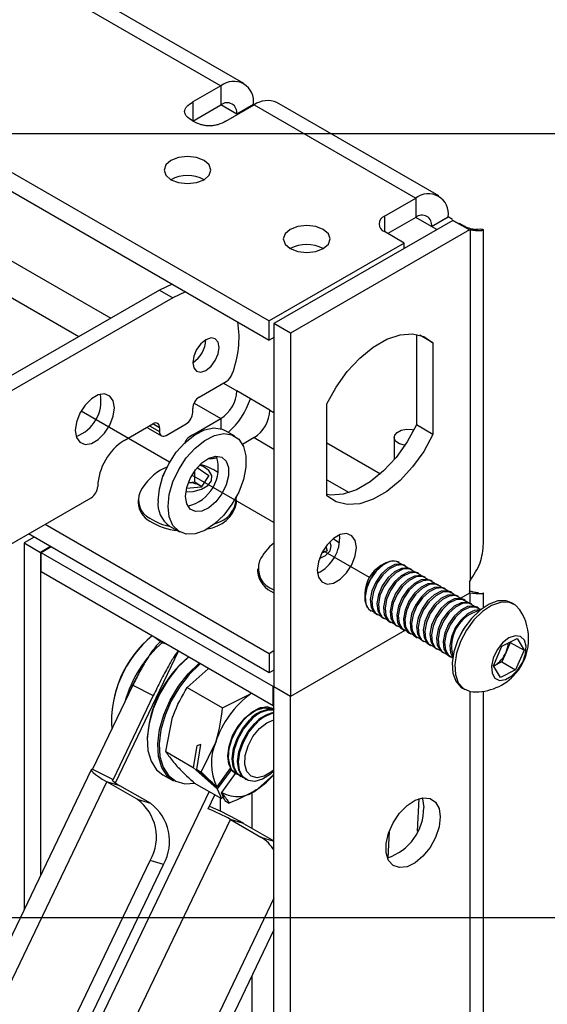
# Model space of a CAD drawing. Extents: x 5 to 292, y 5 to 205.
# Drawn here: x 63 to 66, y 88 to 93 of the extents above; entities that cross this region are included whole.
import ezdxf

# ---------------------------------------------------------------- set-up
doc = ezdxf.new("R2010")
doc.units = 0
doc.linetypes.add('PHANTOM', pattern=[12.7, 6.35, -1.27, 1.27, -1.27, 1.27, -1.27])
doc.layers.get('0').update_dxf_attribs({"linetype": 'CONTINUOUS'})

msp = doc.modelspace()

# ---------------------------------------------------------------- linework, layer by layer
at = {"color": 7, "linetype": 'CONTINUOUS'}
for p, q in [((50.09607, 100.69997), (63.9618, 92.69546)), ((64.07315, 92.70649), (50.20743, 100.711)), ((58.64242, 94.7606), (64.19643, 91.55434)), ((58.64242, 94.66781), (64.19643, 91.46156)), ((63.9618, 92.69546), (63.82582, 92.61696)), ((63.9618, 92.69546), (63.9618, 92.60267)), ((63.82582, 92.61696), (63.82582, 92.52417)), ((63.82582, 92.52417), (63.9618, 92.60267)), ((64.03893, 92.55813), (63.96178, 92.60266)), ((63.98652, 92.52419), (64.1225, 92.60269)), ((64.11929, 92.60451), (64.03893, 92.55813)), ((64.12248, 92.60267), (64.11929, 92.60451)), ((64.1225, 92.60269), (64.90675, 92.14995)), ((65.0181, 92.16098), (64.23386, 92.61371)), ((64.04212, 92.55629), (64.03893, 92.55813)), ((61.21087, 92.46361), (65.72695, 92.46361)), ((64.7547, 92.06218), (64.90675, 92.14995)), ((64.90675, 92.14995), (64.90675, 92.05716)), ((62.46823, 92.12129), (63.42734, 91.56761)), ((65.08674, 92.04233), (64.21893, 91.54136)), ((64.7547, 92.06218), (64.7547, 91.98796)), ((64.90675, 92.05716), (64.77078, 91.97867)), ((64.98389, 92.01262), (64.90673, 92.05716)), ((64.98389, 92.01262), (65.06424, 92.059)), ((65.08495, 92.04705), (65.06424, 92.059)), ((65.16709, 91.99595), (65.08674, 92.04233)), ((65.08674, 92.04233), (65.08995, 92.04086)), ((65.08995, 92.04086), (65.17031, 91.99447)), ((65.14452, 92.01266), (65.1187, 92.02756)), ((65.16709, 91.99595), (64.29928, 91.49497)), ((64.85112, 91.93229), (64.7547, 91.98796)), ((65.00957, 91.99779), (64.98389, 92.01262)), ((65.16709, 91.99595), (65.17031, 91.99447)), ((65.17031, 91.99447), (65.17031, 90.29382)), ((65.23554, 90.47401), (65.23554, 91.99612)), ((62.47509, 91.93919), (63.27305, 91.47854)), ((64.85112, 91.93229), (64.19643, 91.55434)), ((64.85112, 91.90632), (64.85112, 91.93229)), ((63.66432, 91.70441), (62.66794, 91.12921)), ((63.72601, 91.73312), (63.66432, 91.70441)), ((63.66432, 91.70441), (63.7286, 91.6673)), ((63.79029, 91.69601), (63.7286, 91.6673)), ((63.7286, 91.6673), (62.73222, 91.0921)), ((64.19643, 91.46156), (64.19643, 91.55434)), ((64.29928, 91.49497), (64.21893, 91.54136)), ((64.21893, 91.54136), (64.21893, 89.77837)), ((64.21893, 91.47454), (64.19643, 91.46156)), ((64.29928, 91.49497), (64.29928, 89.73198)), ((64.90996, 91.48941), (64.90996, 91.04951)), ((64.99031, 91.44851), (64.92599, 91.48564)), ((64.99031, 91.44851), (64.99031, 91.00312)), ((63.85716, 91.18479), (63.98773, 91.26016)), ((63.97382, 91.25213), (64.03893, 91.21455)), ((64.19964, 91.12177), (64.03893, 91.21455)), ((63.82502, 91.11056), (63.82502, 91.12912)), ((63.83186, 91.15595), (63.9618, 91.08094)), ((64.19964, 91.12177), (64.21893, 91.11064)), ((64.47606, 90.70625), (64.47606, 91.15163)), ((63.82582, 91.00244), (63.9618, 91.08094)), ((63.9618, 91.08094), (63.9618, 91.03119)), ((63.49269, 90.97438), (63.63217, 91.0549)), ((63.60945, 91.03408), (63.67373, 90.99697)), ((63.6161, 91.04562), (63.66432, 91.01778)), ((63.66432, 91.03634), (63.63217, 91.0549)), ((63.66432, 91.03634), (63.66432, 91.01778)), ((63.69646, 90.99922), (63.79288, 91.05489)), ((64.0288, 90.99521), (63.98059, 91.02304)), ((64.99031, 91.00312), (64.90996, 91.04951)), ((64.1225, 90.98816), (64.06609, 90.95559)), ((64.1225, 90.98816), (64.21893, 90.9325)), ((64.80225, 90.98955), (64.80225, 90.88141)), ((64.47606, 90.9622), (64.73523, 90.81258)), ((63.70047, 90.84553), (63.68793, 90.83989)), ((63.84725, 90.84313), (63.90289, 90.8047)), ((63.6882, 90.81914), (63.68058, 90.80002)), ((63.83557, 90.77399), (63.83557, 90.82831)), ((63.90289, 90.8047), (63.8668, 90.74779)), ((64.47606, 90.78406), (64.58429, 90.72158)), ((63.8668, 90.74779), (63.79496, 90.74056)), ((63.80425, 90.77084), (63.83557, 90.77399)), ((63.83557, 90.77399), (63.86885, 90.75101)), ((62.86127, 90.42429), (63.33198, 90.69603)), ((63.56085, 90.68591), (63.56085, 90.6718)), ((64.03812, 90.6718), (64.03812, 90.68591)), ((64.19643, 89.93982), (63.10924, 90.56744)), ((63.71288, 90.55931), (63.76109, 90.53148)), ((63.05542, 90.50572), (63.0072, 90.47788)), ((64.19643, 89.84703), (63.02887, 90.52105)), ((64.53656, 90.4766), (64.50622, 90.49711)), ((63.0072, 90.47788), (63.08755, 90.4315)), ((63.0072, 90.47788), (63.0072, 88.69738)), ((63.13577, 90.45933), (63.08755, 90.4315)), ((63.13899, 90.45748), (63.09077, 90.42964)), ((64.47057, 90.45928), (64.47651, 90.43933)), ((63.08755, 90.4315), (63.08755, 88.86511)), ((64.21571, 89.78023), (63.09077, 90.42964)), ((63.09077, 90.33685), (63.09077, 90.42964)), ((64.47651, 90.43933), (64.45089, 90.42703)), ((64.45873, 90.43079), (64.45873, 90.44133)), ((64.75573, 90.37775), (64.73791, 90.36746)), ((64.82576, 90.38345), (64.82392, 90.38451)), ((64.8579, 90.36489), (64.85072, 90.36904)), ((64.21571, 89.68744), (63.09077, 90.33685)), ((64.13939, 90.35192), (64.13939, 90.33782)), ((64.89004, 90.34634), (64.88286, 90.35048)), ((64.92219, 90.32778), (64.915, 90.33193)), ((64.95433, 90.30923), (64.94714, 90.31337)), ((64.98647, 90.29067), (64.97929, 90.29482)), ((65.01861, 90.27212), (65.01143, 90.27626)), ((65.16709, 90.28863), (65.17031, 90.29382)), ((65.16709, 90.28863), (65.16709, 90.23296)), ((64.65932, 90.23132), (64.65932, 90.21075)), ((65.05075, 90.25356), (65.04357, 90.25771)), ((65.08289, 90.23501), (65.07571, 90.23916)), ((65.11503, 90.21645), (65.10785, 90.2206)), ((65.16709, 90.23296), (65.12502, 90.20868)), ((65.17031, 90.23482), (65.16714, 90.23299)), ((65.17031, 90.18449), (65.17031, 90.23482)), ((65.23554, 90.16412), (65.23554, 90.23478)), ((65.14717, 90.1979), (65.13999, 90.20205)), ((65.17932, 90.17934), (65.17213, 90.18349)), ((65.21146, 90.16079), (65.20427, 90.16494)), ((65.38371, 90.17944), (65.37149, 90.18649)), ((64.68757, 90.14831), (64.68941, 90.14725)), ((64.71437, 90.13284), (64.72155, 90.1287)), ((64.74651, 90.11429), (64.75369, 90.11014)), ((64.77865, 90.09573), (64.78583, 90.09159)), ((64.81079, 90.07718), (64.81797, 90.07303)), ((64.85425, 90.05236), (64.29928, 89.73198)), ((64.84293, 90.05862), (64.85012, 90.05448)), ((64.87507, 90.04007), (64.88226, 90.03592)), ((64.90722, 90.02152), (64.9144, 90.01737)), ((64.93936, 90.00296), (64.94654, 89.99881)), ((64.9715, 89.98441), (64.97868, 89.98026)), ((65.28416, 89.8811), (65.32516, 89.97622)), ((65.32516, 89.97622), (65.39925, 90.01371)), ((65.36548, 89.99468), (65.34498, 89.94712)), ((65.36462, 89.99619), (65.36548, 89.99468)), ((65.36548, 89.99468), (65.43234, 89.95608)), ((65.39925, 90.01371), (65.43234, 89.95608)), ((63.45035, 89.31246), (63.75688, 89.95232)), ((64.21893, 89.95281), (64.19643, 89.93982)), ((64.19643, 89.93982), (64.19643, 89.84703)), ((65.00364, 89.96585), (65.01082, 89.9617)), ((65.03578, 89.9473), (65.04296, 89.94315)), ((65.06792, 89.92874), (65.0751, 89.92459)), ((65.34498, 89.94712), (65.32448, 89.89956)), ((65.43234, 89.95608), (65.39133, 89.86096)), ((65.31725, 89.82347), (65.28416, 89.8811)), ((65.28501, 89.87964), (65.28744, 89.88081)), ((65.28744, 89.88081), (65.28503, 89.87959)), ((65.32448, 89.89956), (65.28744, 89.88081)), ((65.32448, 89.89956), (65.39133, 89.86096)), ((63.79832, 89.77584), (63.89992, 89.86685)), ((64.21893, 89.86002), (64.19643, 89.84703)), ((65.39133, 89.86096), (65.31725, 89.82347)), ((63.53495, 89.78643), (63.33971, 89.37889)), ((63.53495, 89.78643), (63.63376, 89.73611)), ((64.21893, 89.78208), (64.21571, 89.78023)), ((64.21571, 89.68744), (64.21571, 89.78023)), ((63.63376, 89.73611), (63.43853, 89.32857)), ((63.79832, 89.77584), (63.96992, 89.67677)), ((63.96992, 89.67677), (64.10884, 89.74625)), ((64.29928, 89.73198), (64.21893, 89.77837)), ((64.21893, 80.77415), (64.21893, 89.77837)), ((65.13287, 89.77315), (65.14509, 89.7661)), ((65.17031, 76.02294), (65.17031, 89.7567)), ((65.23554, 76.02103), (65.23554, 89.75751)), ((64.21893, 89.68929), (64.21571, 89.68744)), ((64.29928, 80.72777), (64.29928, 89.73198)), ((64.21893, 89.67395), (64.21733, 89.67176)), ((63.69431, 89.46444), (63.72766, 89.63091)), ((63.86489, 89.49861), (63.84482, 89.49181)), ((63.84497, 89.37747), (63.86489, 89.49861)), ((63.86591, 89.36538), (63.93657, 89.51031)), ((63.69431, 89.46444), (63.82766, 89.38746)), ((63.84482, 89.49181), (63.82766, 89.38746)), ((63.33253, 89.37648), (59.55087, 81.48242)), ((63.33971, 89.37889), (63.43853, 89.32857)), ((63.67971, 89.35232), (63.73114, 89.32264)), ((63.82766, 89.38746), (63.94416, 89.28415)), ((63.84497, 89.37747), (63.86591, 89.36538)), ((63.93873, 89.29433), (63.84497, 89.37747)), ((64.00834, 89.38551), (63.9415, 89.29396)), ((64.0111, 89.37584), (63.94416, 89.28415)), ((63.96598, 89.26689), (64.03282, 89.35844)), ((64.02848, 89.36092), (64.03281, 89.35843)), ((64.03282, 89.35844), (64.04494, 89.35274)), ((64.03379, 89.35901), (64.04285, 89.35465)), ((64.21893, 89.35349), (64.14131, 89.28395)), ((59.62243, 81.41567), (63.40829, 89.3185)), ((63.55614, 89.23315), (63.40829, 89.3185)), ((63.47212, 89.29899), (63.40829, 89.3185)), ((63.8308, 89.31354), (63.96415, 89.23656)), ((64.05457, 89.34586), (64.05892, 89.34335)), ((64.08066, 89.3308), (64.08501, 89.32829)), ((63.90464, 89.27091), (59.98123, 81.08094)), ((63.61997, 89.21364), (63.47212, 89.29899)), ((63.89967, 89.18759), (63.93202, 89.25511)), ((63.94416, 89.28415), (63.96415, 89.23656)), ((63.98146, 89.22656), (63.96537, 89.26487)), ((64.11286, 89.09205), (64.11286, 89.26861)), ((63.55614, 89.23315), (63.61997, 89.21364)), ((63.95858, 89.23977), (63.95858, 89.17491)), ((63.96415, 89.23656), (63.97344, 89.24565)), ((63.98146, 89.22656), (64.0024, 89.21448)), ((64.91475, 89.07863), (64.92322, 89.23656)), ((60.09784, 80.97216), (64.00829, 89.13507)), ((64.00829, 89.13507), (64.15614, 89.04972)), ((64.07213, 89.11556), (64.00829, 89.13507)), ((64.07213, 89.11556), (64.21893, 89.03081)), ((64.77811, 89.0771), (64.77124, 88.94912)), ((64.15614, 89.04972), (64.21893, 89.03053)), ((61.50094, 84.51476), (63.61923, 88.9366)), ((63.68306, 88.91709), (63.61923, 88.9366)), ((61.56477, 84.49525), (63.68306, 88.91709)), ((64.21893, 88.75253), (62.10095, 84.33134)), ((61.21087, 88.66003), (65.72695, 88.66003)), ((64.21893, 88.59978), (62.16478, 84.31182)), ((64.11286, 77.2266), (64.11286, 88.37837))]:
    msp.add_line(p, q, dxfattribs=at)
at = {"color": 7, "linetype": 'PHANTOM'}
for p, q in [((63.71286, 90.86846), (63.28325, 91.11647)), ((64.21893, 90.57631), (63.82108, 90.80598)), ((64.68234, 90.30879), (64.45722, 90.43875))]:
    msp.add_line(p, q, dxfattribs=at)
at = {"color": 7, "linetype": 'CONTINUOUS', "flags": 128}
for points in [[(63.71913, 92.23994), (63.756, 92.22572), (63.79948, 92.22073), (63.84297, 92.22572), (63.87984, 92.23994), (63.90447, 92.26122), (63.91312, 92.28633), (63.90447, 92.31143), (63.87984, 92.33272), (63.84297, 92.34694), (63.79948, 92.35193), (63.756, 92.34694), (63.71913, 92.33272), (63.6945, 92.31143), (63.68585, 92.28633), (63.6945, 92.26122), (63.71913, 92.23994)], [(64.29767, 91.90596), (64.33454, 91.89174), (64.37802, 91.88674), (64.42151, 91.89174), (64.45838, 91.90596), (64.48301, 91.92724), (64.49166, 91.95234), (64.48301, 91.97745), (64.45838, 91.99873), (64.42151, 92.01295), (64.37802, 92.01794), (64.33454, 92.01295), (64.29767, 91.99873), (64.27304, 91.97745), (64.26439, 91.95234), (64.27304, 91.92724), (64.29767, 91.90596)], [(63.95359, 91.42603), (63.94869, 91.45161), (63.93476, 91.46765), (63.9139, 91.4717), (63.8893, 91.46315), (63.8647, 91.4433), (63.84385, 91.41517), (63.82992, 91.38304), (63.82502, 91.35181), (63.82992, 91.32623), (63.84385, 91.31019), (63.8647, 91.30614), (63.8893, 91.31469), (63.9139, 91.33454), (63.93476, 91.36267), (63.94869, 91.3948), (63.95359, 91.42603)], [(64.47606, 91.15163), (64.52095, 91.2336), (64.57483, 91.30895), (64.63541, 91.3745), (64.70013, 91.42748), (64.76624, 91.46565), (64.83096, 91.48739), (64.89154, 91.49178), (64.94542, 91.47863), (64.99031, 91.44851)], [(63.44512, 91.13249), (63.4394, 91.16664), (63.42293, 91.19007), (63.39771, 91.19995), (63.36676, 91.19509), (63.33384, 91.17608), (63.30289, 91.14521), (63.27767, 91.10621), (63.2612, 91.06377), (63.25548, 91.02302), (63.2612, 90.98887), (63.27767, 90.96545), (63.30289, 90.95557), (63.33384, 90.96043), (63.36676, 90.97944), (63.39771, 91.0103), (63.42293, 91.04931), (63.4394, 91.09175), (63.44512, 91.13249)], [(63.65742, 90.68189), (63.66337, 90.73969), (63.68084, 90.80072), (63.70873, 90.86115), (63.7453, 90.91719), (63.78823, 90.96531), (63.83485, 91.00249), (63.88221, 91.02639), (63.92734, 91.03551), (63.96741, 91.02928), (63.98059, 91.02304)], [(64.90996, 91.04951), (64.86506, 90.96755), (64.81118, 90.8922), (64.75061, 90.82664), (64.68589, 90.77366), (64.61977, 90.7355), (64.55506, 90.71376), (64.49448, 90.70937), (64.47391, 90.71215)], [(64.85456, 90.95127), (64.85212, 90.95164), (64.82838, 90.95857), (64.81104, 90.97022), (64.80274, 90.98481), (64.80475, 91.00012), (64.81676, 91.01383), (64.83693, 91.02384), (64.86221, 91.02863), (64.88874, 91.02747), (64.89812, 91.02552)], [(63.70563, 90.65405), (63.71158, 90.71185), (63.72905, 90.77289), (63.75694, 90.83332), (63.79351, 90.88936), (63.83645, 90.93748), (63.88306, 90.97466), (63.93042, 90.99856), (63.97555, 91.00768), (64.01562, 91.00145), (64.0481, 90.98025), (64.07096, 90.94543), (64.08276, 90.89917), (64.08276, 90.84437), (64.07096, 90.78448), (64.0481, 90.72326), (64.01562, 90.66456), (63.97555, 90.61207), (63.93042, 90.56908), (63.88306, 90.5383), (63.83645, 90.52166), (63.79351, 90.5202), (63.75694, 90.53402), (63.72905, 90.56226), (63.71158, 90.60312), (63.70563, 90.65405)], [(64.99031, 91.00312), (64.94542, 90.92116), (64.89154, 90.84581), (64.83096, 90.78026), (64.76624, 90.72728), (64.70013, 90.68911), (64.63541, 90.66737), (64.57483, 90.66298), (64.52095, 90.67613), (64.47606, 90.70625)], [(63.79049, 90.70304), (63.79615, 90.74547), (63.81251, 90.78984), (63.83781, 90.83134), (63.8693, 90.86547), (63.90357, 90.88853), (63.93691, 90.89803), (63.96569, 90.89293), (63.98681, 90.87379), (63.99798, 90.84268), (63.99798, 90.80297), (63.98681, 90.75896), (63.96569, 90.71544), (63.93691, 90.6771), (63.90357, 90.64811), (63.8693, 90.6316), (63.83781, 90.62937), (63.81251, 90.64166), (63.79615, 90.66714), (63.79049, 90.70304)], [(63.79216, 90.72553), (63.82718, 90.72729), (63.86723, 90.73759), (63.89814, 90.75554), (63.91572, 90.77873), (63.9176, 90.80402), (63.90353, 90.828), (63.87541, 90.84742), (63.85761, 90.85444)], [(64.42945, 90.3453), (64.43517, 90.31116), (64.45163, 90.28773), (64.47686, 90.27785), (64.5078, 90.28271), (64.54073, 90.30172), (64.57168, 90.33259), (64.5969, 90.37159), (64.61337, 90.41403), (64.61908, 90.45478), (64.61337, 90.48892), (64.5969, 90.51235), (64.57168, 90.52223), (64.54073, 90.51737), (64.5078, 90.49836), (64.47686, 90.46749), (64.45163, 90.42849), (64.43517, 90.38605), (64.42945, 90.3453)], [(64.43994, 90.40142), (64.46988, 90.41634), (64.49119, 90.43846), (64.49721, 90.46354), (64.49066, 90.48303)], [(64.82392, 90.38451), (64.82216, 90.38548), (64.79424, 90.39072), (64.76168, 90.38097), (64.72841, 90.35741), (64.69843, 90.32287), (64.67537, 90.28152), (64.662, 90.23834), (64.65994, 90.19856), (64.66943, 90.16695), (64.68757, 90.14831)], [(64.83709, 90.37425), (64.83513, 90.3763), (64.81085, 90.38891), (64.78014, 90.38663), (64.74672, 90.36971), (64.71461, 90.34021), (64.68768, 90.30168), (64.66918, 90.25877), (64.66134, 90.21665), (64.66512, 90.1804), (64.68004, 90.1544), (64.70304, 90.14204)], [(64.85072, 90.36904), (64.83581, 90.37451), (64.8051, 90.37222), (64.77168, 90.35531), (64.73957, 90.3258), (64.71264, 90.28727), (64.69414, 90.24436), (64.6863, 90.20224), (64.69008, 90.16599), (64.705, 90.13999), (64.71437, 90.13284)], [(64.86923, 90.35569), (64.86727, 90.35774), (64.84299, 90.37036), (64.81229, 90.36807), (64.77886, 90.35116), (64.74675, 90.32166), (64.71982, 90.28313), (64.70132, 90.24021), (64.69349, 90.19809), (64.69726, 90.16185), (64.71219, 90.13585), (64.73518, 90.12349)], [(64.88286, 90.35048), (64.86795, 90.35595), (64.83724, 90.35367), (64.80382, 90.33675), (64.77171, 90.30725), (64.74478, 90.26872), (64.72628, 90.2258), (64.71844, 90.18368), (64.72222, 90.14744), (64.73714, 90.12144), (64.74651, 90.11429)], [(64.90137, 90.33714), (64.89941, 90.33919), (64.87513, 90.35181), (64.84443, 90.34952), (64.811, 90.33261), (64.77889, 90.3031), (64.75196, 90.26457), (64.73346, 90.22166), (64.72563, 90.17954), (64.7294, 90.14329), (64.74433, 90.11729), (64.76732, 90.10493)], [(64.915, 90.33193), (64.90009, 90.3374), (64.86939, 90.33511), (64.83596, 90.3182), (64.80385, 90.28869), (64.77692, 90.25016), (64.75842, 90.20725), (64.75059, 90.16513), (64.75436, 90.12888), (64.76929, 90.10288), (64.77865, 90.09573)], [(64.93351, 90.31858), (64.93155, 90.32063), (64.90727, 90.33325), (64.87657, 90.33096), (64.84314, 90.31405), (64.81103, 90.28455), (64.7841, 90.24602), (64.7656, 90.2031), (64.75777, 90.16098), (64.76154, 90.12474), (64.77647, 90.09874), (64.79946, 90.08638)], [(64.94714, 90.31337), (64.93223, 90.31884), (64.90153, 90.31656), (64.8681, 90.29964), (64.83599, 90.27014), (64.80906, 90.23161), (64.79056, 90.18869), (64.78273, 90.14657), (64.7865, 90.11033), (64.80143, 90.08433), (64.81079, 90.07718)], [(64.96565, 90.30003), (64.96369, 90.30208), (64.93941, 90.3147), (64.90871, 90.31241), (64.87529, 90.2955), (64.84317, 90.26599), (64.81624, 90.22746), (64.79774, 90.18455), (64.78991, 90.14243), (64.79368, 90.10618), (64.80861, 90.08018), (64.8316, 90.06782)], [(64.97929, 90.29482), (64.96437, 90.30029), (64.93367, 90.298), (64.90024, 90.28109), (64.86813, 90.25159), (64.8412, 90.21305), (64.8227, 90.17014), (64.81487, 90.12802), (64.81864, 90.09177), (64.83357, 90.06577), (64.84293, 90.05862)], [(64.9978, 90.28147), (64.99583, 90.28352), (64.97155, 90.29614), (64.94085, 90.29386), (64.90743, 90.27694), (64.87531, 90.24744), (64.84838, 90.20891), (64.82989, 90.16599), (64.82205, 90.12387), (64.82582, 90.08763), (64.84075, 90.06163), (64.86375, 90.04927)], [(65.01143, 90.27626), (64.99651, 90.28173), (64.96581, 90.27945), (64.93239, 90.26253), (64.90027, 90.23303), (64.87334, 90.1945), (64.85484, 90.15159), (64.84701, 90.10947), (64.85078, 90.07322), (64.86571, 90.04722), (64.87507, 90.04007)], [(65.02994, 90.26292), (65.02797, 90.26497), (65.0037, 90.27759), (64.97299, 90.2753), (64.93957, 90.25839), (64.90745, 90.22888), (64.88052, 90.19035), (64.86203, 90.14744), (64.85419, 90.10532), (64.85797, 90.06907), (64.87289, 90.04307), (64.89589, 90.03071)], [(65.04357, 90.25771), (65.02865, 90.26318), (64.99795, 90.26089), (64.96453, 90.24398), (64.93241, 90.21448), (64.90548, 90.17594), (64.88699, 90.13303), (64.87915, 90.09091), (64.88292, 90.05466), (64.89785, 90.02867), (64.90722, 90.02152)], [(65.06208, 90.24436), (65.06012, 90.24641), (65.03584, 90.25903), (65.00513, 90.25675), (64.97171, 90.23983), (64.9396, 90.21033), (64.91267, 90.1718), (64.89417, 90.12888), (64.88633, 90.08676), (64.89011, 90.05052), (64.90503, 90.02452), (64.92803, 90.01216)], [(65.07571, 90.23916), (65.06079, 90.24462), (65.03009, 90.24234), (64.99667, 90.22542), (64.96455, 90.19592), (64.93762, 90.15739), (64.91913, 90.11448), (64.91129, 90.07236), (64.91507, 90.03611), (64.92999, 90.01011), (64.93936, 90.00296)], [(65.09422, 90.22581), (65.09226, 90.22786), (65.06798, 90.24048), (65.03727, 90.23819), (65.00385, 90.22128), (64.97174, 90.19177), (64.94481, 90.15324), (64.92631, 90.11033), (64.91847, 90.06821), (64.92225, 90.03196), (64.93717, 90.00596), (64.96017, 89.9936)], [(65.10785, 90.2206), (65.09294, 90.22607), (65.06223, 90.22378), (65.02881, 90.20687), (64.9967, 90.17737), (64.96977, 90.13883), (64.95127, 90.09592), (64.94343, 90.0538), (64.94721, 90.01756), (64.96213, 89.99156), (64.9715, 89.98441)], [(65.12636, 90.20726), (65.1244, 90.2093), (65.10012, 90.22192), (65.06942, 90.21964), (65.03599, 90.20272), (65.00388, 90.17322), (64.97695, 90.13469), (64.95845, 90.09177), (64.95062, 90.04965), (64.95439, 90.01341), (64.96932, 89.98741), (64.99231, 89.97505)], [(65.13999, 90.20205), (65.12508, 90.20751), (65.09437, 90.20523), (65.06095, 90.18831), (65.02884, 90.15881), (65.00191, 90.12028), (64.98341, 90.07737), (64.97557, 90.03525), (64.97935, 89.999), (64.99427, 89.973), (65.00364, 89.96585)], [(65.1585, 90.1887), (65.15654, 90.19075), (65.13226, 90.20337), (65.10156, 90.20108), (65.06813, 90.18417), (65.03602, 90.15467), (65.00909, 90.11613), (64.99059, 90.07322), (64.98276, 90.0311), (64.98653, 89.99485), (65.00146, 89.96885), (65.02445, 89.95649)], [(65.17213, 90.18349), (65.15722, 90.18896), (65.12652, 90.18667), (65.09309, 90.16976), (65.06098, 90.14026), (65.03405, 90.10173), (65.01555, 90.05881), (65.00772, 90.01669), (65.01149, 89.98045), (65.02642, 89.95445), (65.03578, 89.9473)], [(65.19064, 90.17015), (65.18868, 90.17219), (65.1644, 90.18481), (65.1337, 90.18253), (65.10027, 90.16561), (65.06816, 90.13611), (65.04123, 90.09758), (65.02273, 90.05466), (65.0149, 90.01255), (65.01867, 89.9763), (65.0336, 89.9503), (65.05659, 89.93794)], [(65.20427, 90.16494), (65.18936, 90.1704), (65.15866, 90.16812), (65.12523, 90.1512), (65.09312, 90.1217), (65.06619, 90.08317), (65.04769, 90.04026), (65.03986, 89.99814), (65.04363, 89.96189), (65.05856, 89.93589), (65.06792, 89.92874)], [(65.22108, 90.15339), (65.22082, 90.15364), (65.19654, 90.16626), (65.16584, 90.16397), (65.13242, 90.14706), (65.1003, 90.11756), (65.07337, 90.07902), (65.05487, 90.03611), (65.04704, 89.99399), (65.05081, 89.95774), (65.06574, 89.93174), (65.08633, 89.91997)], [(65.37149, 90.18649), (65.34539, 90.19606), (65.30581, 90.19554), (65.26257, 90.18031), (65.21863, 90.15142), (65.17697, 90.11083), (65.14044, 90.06132), (65.11152, 90.00626), (65.09219, 89.94939), (65.08376, 89.8946), (65.08681, 89.84561), (65.10113, 89.80577), (65.12574, 89.77779), (65.13287, 89.77315)], [(65.41236, 90.15187), (65.39084, 90.1748), (65.35761, 90.18901), (65.31802, 90.18849), (65.27479, 90.17326), (65.23084, 90.14437), (65.18918, 90.10378), (65.15265, 90.05427), (65.12373, 89.99921), (65.1044, 89.94234), (65.09598, 89.88754), (65.09903, 89.83856), (65.11334, 89.79872), (65.13796, 89.77074), (65.17119, 89.75653), (65.18329, 89.75508)], [(65.21956, 90.15218), (65.1908, 90.14956), (65.15737, 90.13265), (65.12526, 90.10315), (65.09833, 90.06462), (65.07983, 90.0217), (65.072, 89.97958), (65.07577, 89.94334), (65.08662, 89.92188)], [(65.14809, 90.07309), (65.13047, 90.04606), (65.11936, 90.02333)], [(65.43378, 90.00562), (65.41509, 90.02341), (65.38873, 90.02704), (65.35825, 90.01602), (65.32777, 89.99185), (65.30141, 89.95778), (65.28272, 89.91842), (65.27424, 89.87909), (65.2771, 89.84509), (65.29092, 89.82101), (65.31383, 89.81012), (65.34274, 89.81387), (65.37375, 89.83177), (65.40266, 89.8614), (65.42558, 89.89875), (65.4394, 89.93878), (65.44226, 89.97608), (65.43378, 90.00562)], [(63.80518, 89.92443), (63.80422, 89.92363), (63.75168, 89.87231), (63.70427, 89.8114), (63.66421, 89.74374), (63.63338, 89.67252), (63.61321, 89.60104), (63.60466, 89.53266), (63.60812, 89.47057), (63.62342, 89.41768), (63.64986, 89.37646), (63.67971, 89.35232)], [(63.73114, 89.32264), (63.70129, 89.34677), (63.67485, 89.388), (63.65954, 89.44089), (63.65608, 89.50297), (63.66464, 89.57135), (63.6848, 89.64283), (63.71563, 89.71406), (63.75569, 89.78171), (63.8031, 89.84262), (63.85565, 89.89395), (63.8566, 89.89475)], [(63.86251, 89.89133), (63.85958, 89.88889), (63.80769, 89.8382), (63.76087, 89.77805), (63.72131, 89.71125), (63.69087, 89.64091), (63.67096, 89.57032), (63.66251, 89.5028), (63.66592, 89.44149), (63.68104, 89.38926), (63.70714, 89.34855), (63.74303, 89.32128), (63.787, 89.3087), (63.83512, 89.31105)], [(63.54877, 89.81986), (63.5356, 89.79329), (63.51726, 89.74951)], [(64.21733, 89.67176), (64.18544, 89.68103), (64.14775, 89.67433), (64.10788, 89.6523), (64.06966, 89.61707), (64.03677, 89.57203), (64.01238, 89.5215), (63.99884, 89.47036), (63.99745, 89.42353), (64.00834, 89.38551)], [(64.21538, 89.67176), (64.18369, 89.68044), (64.14639, 89.67346), (64.10703, 89.65151), (64.06933, 89.61664), (64.03687, 89.57218), (64.01272, 89.52234), (63.99918, 89.47183), (63.99753, 89.42546), (64.00792, 89.38761)], [(64.00637, 89.39613), (63.99766, 89.43846), (64.00299, 89.48955), (64.02176, 89.54368), (64.05186, 89.59475), (64.08992, 89.63703), (64.13165, 89.66577), (64.17236, 89.67774), (64.20749, 89.6716)], [(64.07885, 89.6291), (64.11636, 89.65984), (64.15452, 89.67779), (64.18994, 89.68136), (64.21948, 89.67022), (64.21993, 89.6699)], [(64.04435, 89.35327), (64.04183, 89.35416), (64.01625, 89.37236), (64.00023, 89.40331), (63.99518, 89.44426), (64.00156, 89.49158), (64.01878, 89.54105), (64.04534, 89.58829), (64.07885, 89.6291)], [(64.05457, 89.34586), (64.038, 89.3598), (64.02198, 89.39076), (64.01693, 89.43171), (64.0233, 89.47903), (64.04053, 89.5285), (64.06708, 89.57574), (64.1006, 89.61655)], [(64.07044, 89.33821), (64.06792, 89.3391), (64.04235, 89.35729), (64.02632, 89.38825), (64.02127, 89.4292), (64.02765, 89.47652), (64.04488, 89.52599), (64.07143, 89.57323), (64.10495, 89.61404)], [(64.08066, 89.3308), (64.06409, 89.34474), (64.04807, 89.37569), (64.04302, 89.41665), (64.04939, 89.46396), (64.06662, 89.51344), (64.09317, 89.56068), (64.12669, 89.60148)], [(64.21893, 89.37068), (64.20233, 89.35571), (64.16407, 89.33108), (64.12686, 89.3202), (64.09401, 89.32403), (64.06844, 89.34223), (64.05242, 89.37318), (64.04737, 89.41414), (64.05374, 89.46145), (64.07097, 89.51093), (64.09752, 89.55817), (64.13104, 89.59897)], [(64.14848, 89.57611), (64.18395, 89.60451), (64.21893, 89.61919)], [(64.21893, 89.37687), (64.20764, 89.36711), (64.17153, 89.34518), (64.13707, 89.33781), (64.108, 89.34579), (64.08746, 89.36826), (64.0777, 89.40278), (64.07975, 89.44561), (64.0934, 89.49211), (64.11717, 89.53724), (64.14848, 89.57611)], [(63.33971, 89.37889), (63.33387, 89.37783), (63.3323, 89.37468), (63.33504, 89.36951), (63.34204, 89.36242), (63.35315, 89.35357), (63.36811, 89.34314), (63.38663, 89.33137), (63.40829, 89.3185)], [(64.02848, 89.36092), (64.01191, 89.37487), (64.00621, 89.3826)], [(63.43853, 89.32857), (63.43567, 89.32805), (63.4349, 89.32651), (63.43624, 89.32397), (63.43967, 89.3205), (63.44511, 89.31616), (63.45244, 89.31106), (63.46151, 89.30529), (63.47212, 89.29899)], [(65.02567, 89.14735), (65.01982, 89.09911), (65.00277, 89.04841), (64.97605, 88.99973), (64.94204, 88.95741), (64.90374, 88.92521), (64.86457, 88.90599), (64.828, 88.90145), (64.79729, 88.912), (64.77516, 88.93671), (64.76358, 88.97337), (64.76358, 89.01873), (64.77516, 89.06876), (64.79729, 89.11901), (64.828, 89.16502), (64.86457, 89.2027), (64.90374, 89.22871), (64.94204, 89.24072), (64.97605, 89.23768), (65.00277, 89.21985), (65.01982, 89.18882), (65.02567, 89.14735)], [(64.93778, 89.2401), (64.93946, 89.23521), (64.94532, 89.19373)]]:
    msp.add_lwpolyline(points, dxfattribs=at)
at = {"color": 7, "linetype": 'CONTINUOUS'}
for centre, radius, start, end in [((64.02328, 92.62009), 0.09727, 350.78596, 129.20329), ((63.99191, 92.56575), 0.04764, 350.78596, 129.20329), ((64.18774, 92.51162), 0.11203, 65.69288, 125.61758), ((63.79948, 92.08484), 0.17467, 62.61575, 117.38425), ((64.96823, 92.07458), 0.09727, 350.78596, 129.20329), ((64.76878, 92.02507), 0.03969, 110.78342, 249.21658), ((64.93686, 92.02025), 0.04764, 350.78596, 129.20329), ((64.37802, 91.75085), 0.17467, 62.61575, 117.38425), ((63.55921, 91.47485), 0.49054, 338.79232, 8.75725), ((63.74974, 91.46949), 0.13971, 302.60548, 357.39452), ((63.94965, 91.31935), 0.07038, 302.75304, 341.8295), ((63.87146, 91.22217), 0.16765, 302.60548, 357.39452), ((63.19923, 91.16497), 0.18085, 289.40806, 10.59732), ((63.8948, 91.12594), 0.06985, 122.60548, 177.39452), ((63.75795, 91.28809), 0.3644, 311.06844, 342.16726), ((64.03216, 91.12939), 0.16765, 302.60548, 357.39452), ((63.75524, 91.11373), 0.06985, 302.60548, 357.39452), ((63.61752, 91.04791), 0.01601, 214.54317, 239.72884), ((63.64472, 91.03952), 0.01985, 350.78596, 129.20329), ((63.68391, 91.01461), 0.01985, 170.78596, 309.20329), ((63.64326, 90.739), 0.27942, 122.60548, 177.39452), ((63.75921, 90.8417), 0.19003, 282.71113, 17.29424), ((63.79948, 90.60872), 0.25668, 115.75884, 153.18975), ((63.79948, 90.60872), 0.25668, 54.74101, 76.11538), ((63.29434, 90.75488), 0.06985, 302.60548, 357.39452), ((63.80276, 90.6424), 0.12711, 58.4668, 89.55396), ((63.66007, 90.68518), 0.09791, 156.33138, 243.50043), ((63.90574, 90.70014), 0.13105, 282.60239, 0.13029), ((63.67024, 90.67894), 0.10962, 183.73072, 240.57765), ((63.78535, 90.66593), 0.12892, 172.89125, 235.79657), ((63.87808, 90.70927), 0.16437, 276.43658, 346.82294), ((63.77615, 90.84618), 0.29553, 237.27529, 258.61272), ((63.78218, 90.84496), 0.30963, 237.62536, 264.37741), ((64.34738, 90.50216), 0.19091, 295.78496, 4.22042), ((64.37802, 90.27473), 0.25668, 128.30437, 153.18975), ((64.25458, 90.35488), 0.11149, 161.36397, 251.34854), ((64.82626, 90.2257), 0.16703, 121.93392, 178.07146), ((64.26502, 90.35299), 0.12655, 186.88693, 248.63818), ((65.25702, 89.97703), 0.17654, 103.73037, 196.27501), ((65.19755, 90.01136), 0.25668, 319.04683, 33.19009), ((63.97368, 89.60684), 0.54274, 129.41913, 183.71288), ((63.96546, 89.61174), 0.5343, 129.09539, 184.18447), ((63.75568, 90.15219), 0.1754, 229.02932, 250.43575), ((64.06489, 89.54936), 0.58962, 130.69136, 164.57224), ((65.23489, 89.99701), 0.12087, 335.62285, 357.4577), ((64.16328, 89.495), 0.55971, 129.84582, 176.88011), ((65.22006, 89.99741), 0.13467, 300.02278, 338.07088), ((65.19755, 90.01136), 0.25668, 266.81529, 319.04683), ((64.38283, 89.36535), 0.46921, 125.72897, 162.00458), ((64.20495, 89.53728), 0.13104, 83.87747, 142.77881), ((64.21097, 89.53221), 0.13393, 86.59455, 142.34018), ((64.24688, 89.49652), 0.15957, 100.09028, 138.87004), ((64.25312, 89.49144), 0.16269, 102.13208, 138.62379), ((64.17691, 89.40754), 0.26138, 156.8497, 205.75678), ((63.92098, 89.60704), 0.39106, 304.29199, 319.63051), ((64.04188, 89.39635), 0.15007, 239.61795, 311.49753), ((63.42076, 89.04937), 0.22826, 330.39642, 53.6245), ((63.48459, 89.02985), 0.22826, 330.39642, 53.6245), ((63.55783, 88.34197), 0.9121, 60.40466, 67.9891), ((63.14191, 87.47521), 1.88575, 60.44307, 66.11744), ((64.6935, 89.18891), 0.25186, 287.59735, 1.09651), ((64.0684, 88.90234), 0.17152, 28.64645, 59.23131)]:
    msp.add_arc(centre, radius, start, end, dxfattribs=at)
for centre, major_axis, ratio, start_param, end_param in [((64.6006, 89.09609), (0.52462, -0.50604), 0.5520695, 2.7659557, 2.7827989), ((64.24914, 89.40776), (-0.14356, 0.23339), 0.8596497, 5.791435, 5.7993984), ((64.6006, 89.09609), (0.52462, -0.50604), 0.5520695, 3.652008, 3.6688512), ((64.24914, 89.40776), (-0.14356, 0.23339), 0.8596497, 1.1608041, 1.1687675), ((64.11391, 89.55726), (0.13122, 0.20687), 0.3068082, 3.6718582, 3.6798216), ((64.05358, 89.70087), (0.18703, 0.38632), 0.4542016, 3.8803343, 3.8971775), ((63.88419, 89.73139), (-0.31428, 0.36894), 0.767248, 2.433291, 2.4398976), ((64.17657, 89.40814), (0.20007, 0.33038), 0.3446407, 2.208382, 2.2149886)]:
    msp.add_ellipse(centre, major_axis=major_axis, ratio=ratio, start_param=start_param, end_param=end_param, dxfattribs=at)
for points, knots in [([(63.82582, 92.52419), (63.81454, 92.53149), (63.79845, 92.54191), (63.78746, 92.55864), (63.78476, 92.57058), (63.78746, 92.58251), (63.79845, 92.59924), (63.81454, 92.60966), (63.82582, 92.61696)], [0, 0, 0, 0, 0.2731773, 0.3898787, 0.5, 0.6101213, 0.7268227, 1, 1, 1, 1]), ([(63.98652, 92.52419), (63.97388, 92.51768), (63.95582, 92.50839), (63.92685, 92.50204), (63.90617, 92.50049), (63.8855, 92.50204), (63.85652, 92.50839), (63.83847, 92.51768), (63.82582, 92.52419)], [0, 0, 0, 0, 0.2731773, 0.3898787, 0.5, 0.6101213, 0.7268227, 1, 1, 1, 1]), ([(65.19695, 91.99595), (65.19672, 91.99621), (65.19614, 91.99689), (65.18007, 91.99993), (65.1513, 92.00817), (65.12468, 92.02174), (65.11084, 92.0288)], [0, 0, 0, 0, 0.1599045, 0.4124999, 0.6944651, 1, 1, 1, 1]), ([(63.82582, 91.00244), (63.81461, 90.99514), (63.79862, 90.98472), (63.78721, 90.96799), (63.78616, 90.95995), (63.78564, 90.95605)], [0, 0, 0, 0, 0.5463546, 0.7797574, 1, 1, 1, 1]), ([(63.9015, 90.88681), (63.90306, 90.88668), (63.9113, 90.88599), (63.9257, 90.88739), (63.93733, 90.89019), (63.94273, 90.89149)], [0, 0, 0, 0, 0.110617, 0.5865123, 1, 1, 1, 1]), ([(65.21145, 90.23485), (65.21076, 90.23489), (65.20915, 90.23498), (65.19145, 90.2369), (65.17289, 90.24248), (65.16557, 90.24468)], [0, 0, 0, 0, 0.3159501, 0.7305161, 1, 1, 1, 1]), ([(65.17031, 90.23482), (65.18937, 90.23293), (65.22682, 90.22921), (65.23224, 90.23299), (65.23491, 90.23485)], [0, 0, 0, 0, 0.5092756, 1, 1, 1, 1]), ([(63.67118, 90.00179), (63.66092, 89.99104), (63.63547, 89.96441), (63.60198, 89.91285), (63.56674, 89.8512), (63.54564, 89.80821), (63.53495, 89.78643)], [0, 0, 0, 0, 0.182605, 0.4526812, 0.7226966, 1, 1, 1, 1]), ([(63.75405, 89.95395), (63.74774, 89.94497), (63.731, 89.92117), (63.70297, 89.87255), (63.669, 89.80874), (63.64555, 89.76039), (63.63376, 89.73611)], [0, 0, 0, 0, 0.1332545, 0.353357, 0.6752261, 1, 1, 1, 1]), ([(63.72766, 89.63091), (63.72891, 89.63459), (63.74674, 89.68702), (63.77347, 89.73304), (63.79832, 89.77584)], [0, 0, 0, 0, 0.0702148, 1, 1, 1, 1]), ([(63.93657, 89.51031), (63.93779, 89.51401), (63.95509, 89.56674), (63.96277, 89.62376), (63.96992, 89.67677)], [0, 0, 0, 0, 0.0702148, 1, 1, 1, 1]), ([(63.69431, 89.46444), (63.69722, 89.45973), (63.70853, 89.44145), (63.72882, 89.41753), (63.74389, 89.39976)], [0, 0, 0, 0, 0.25755135, 1, 1, 1, 1]), ([(63.74389, 89.39976), (63.75037, 89.39274), (63.77451, 89.36661), (63.80702, 89.33596), (63.8308, 89.31354)], [0, 0, 0, 0, 0.2686336, 1, 1, 1, 1]), ([(63.86591, 89.36538), (63.87444, 89.35743), (63.90124, 89.33246), (63.92353, 89.30978), (63.93873, 89.29433)], [0, 0, 0, 0, 0.31863388, 1, 1, 1, 1]), ([(63.96537, 89.26487), (63.9669, 89.26306), (63.98313, 89.24387), (63.99324, 89.22845), (64.0024, 89.21448)], [0, 0, 0, 0, 0.0942438, 1, 1, 1, 1]), ([(64.14131, 89.28395), (64.13844, 89.28206), (64.09757, 89.25512), (64.04825, 89.23406), (64.0024, 89.21448)], [0, 0, 0, 0, 0.0702148, 1, 1, 1, 1])]:
    msp.add_open_spline(points, degree=3, knots=knots, dxfattribs=at)
for points in [[(65.17031, 91.99777), (65.18858, 91.99937), (65.22512, 92.00257), (65.24075, 91.99612), (65.22512, 91.98968), (65.18858, 91.99287), (65.17031, 91.99447)], [(65.17031, 90.29382), (65.18901, 90.32198), (65.22642, 90.3783), (65.2325, 90.4421), (65.23554, 90.47401)]]:
    msp.add_open_spline(points, degree=3, dxfattribs=at)

doc.saveas('drawing.dxf')
